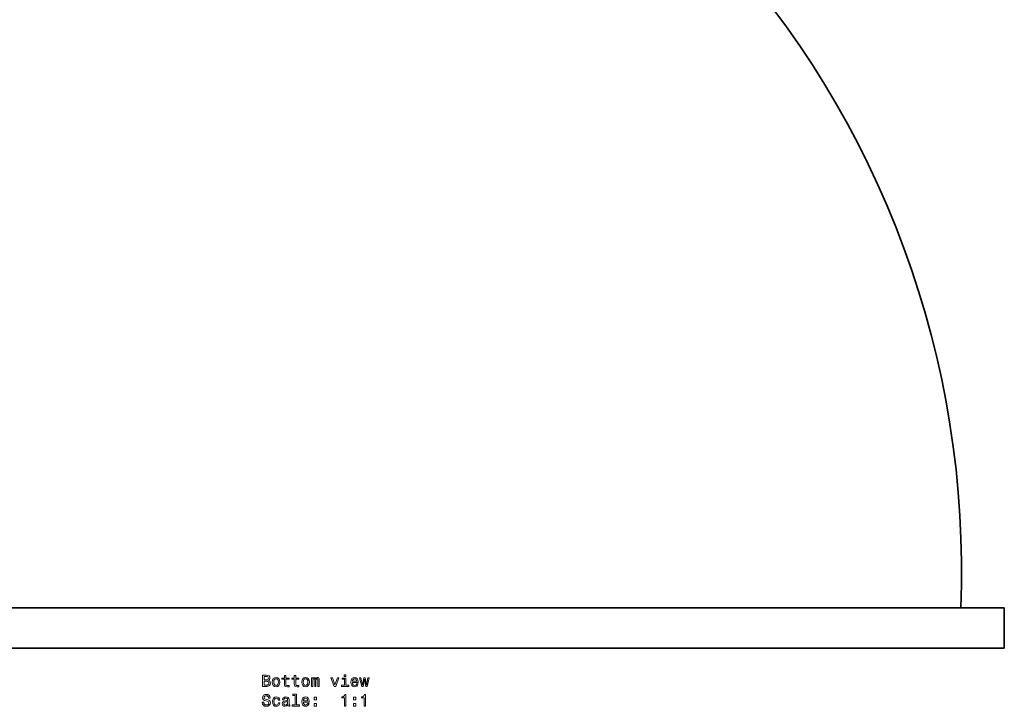
# Model space of a CAD drawing. Extents: x -821 to 2695, y -1014 to 1943.
# Drawn here: x 520 to 824, y 964 to 1177 of the extents above; entities that cross this region are included whole.
import ezdxf

# ---------------------------------------------------------------- set-up
doc = ezdxf.new("R2010")
doc.units = 0

msp = doc.modelspace()

# ---------------------------------------------------------------- linework, layer by layer
at = {"color": 7, "lineweight": 35}
for p, q in [((484.23, 994.79), (824.5, 994.79)), ((824.5, 994.79), (824.5, 982.29)), ((484.23, 982.29), (824.5, 982.29))]:
    msp.add_line(p, q, dxfattribs=at)
at = {"color": 7, "lineweight": 13}
for points in [[(596.65, 972.32), (597, 972.61), (597.09, 972.81), (597.12, 973.05), (597.06, 973.43), (596.86, 973.7), (596.54, 973.87), (596.1, 973.93), (594.85, 973.93), (594.85, 970.43), (596.17, 970.43), (596.64, 970.5), (596.99, 970.71), (597.2, 971.03), (597.28, 971.48), (597.23, 971.78), (597.11, 972.02), (596.92, 972.2)], [(596, 972.48), (595.32, 972.48), (595.32, 973.51), (596.04, 973.51), (596.32, 973.48), (596.51, 973.39), (596.62, 973.23), (596.66, 973), (596.62, 972.77), (596.5, 972.61), (596.29, 972.51)], [(597.88, 971.78), (597.96, 971.17), (598.19, 970.71), (598.56, 970.43), (599.05, 970.33), (599.54, 970.43), (599.91, 970.71), (600.14, 971.16), (600.23, 971.78), (600.14, 972.4), (599.91, 972.86), (599.54, 973.13), (599.05, 973.23), (598.56, 973.13), (598.19, 972.85), (597.96, 972.4)], [(598.33, 971.79), (598.38, 972.24), (598.52, 972.57), (598.75, 972.77), (599.05, 972.84), (599.36, 972.77), (599.58, 972.57), (599.72, 972.24), (599.78, 971.79), (599.72, 971.33), (599.58, 970.99), (599.36, 970.79), (599.05, 970.73), (598.75, 970.79), (598.52, 970.99), (598.38, 971.33)], [(601.64, 972.67), (601.64, 971.31), (601.67, 970.87), (601.81, 970.57), (602.1, 970.39), (602.57, 970.33), (603.1, 970.36), (603.1, 970.74), (602.72, 970.71), (602.37, 970.75), (602.18, 970.88), (602.1, 971.09), (602.09, 971.39), (602.09, 972.67), (603.1, 972.67), (603.1, 973.05), (602.09, 973.05), (602.09, 973.84), (601.64, 973.84), (601.64, 973.05), (600.87, 973.05), (600.87, 972.67)], [(604.68, 972.67), (604.68, 971.31), (604.71, 970.87), (604.85, 970.57), (605.13, 970.39), (605.61, 970.33), (606.13, 970.36), (606.13, 970.74), (605.75, 970.71), (605.4, 970.75), (605.22, 970.88), (605.14, 971.09), (605.12, 971.39), (605.12, 972.67), (606.13, 972.67), (606.13, 973.05), (605.12, 973.05), (605.12, 973.84), (604.68, 973.84), (604.68, 973.05), (603.91, 973.05), (603.91, 972.67)], [(606.99, 971.78), (607.07, 971.17), (607.3, 970.71), (607.67, 970.43), (608.16, 970.33), (608.65, 970.43), (609.02, 970.71), (609.25, 971.16), (609.34, 971.78), (609.25, 972.4), (609.02, 972.86), (608.65, 973.13), (608.16, 973.23), (607.67, 973.13), (607.3, 972.85), (607.07, 972.4)], [(607.44, 971.79), (607.49, 972.24), (607.63, 972.57), (607.85, 972.77), (608.16, 972.84), (608.46, 972.77), (608.69, 972.57), (608.83, 972.24), (608.88, 971.79), (608.83, 971.33), (608.69, 970.99), (608.46, 970.79), (608.16, 970.73), (607.85, 970.79), (607.63, 970.99), (607.49, 971.33)], [(609.98, 970.43), (610.39, 970.43), (610.39, 972.24), (610.41, 972.51), (610.49, 972.71), (610.6, 972.82), (610.75, 972.87), (610.88, 972.83), (610.96, 972.73), (611, 972.56), (611.01, 972.33), (611.01, 970.43), (611.39, 970.43), (611.39, 972.24), (611.42, 972.51), (611.5, 972.7), (611.62, 972.82), (611.77, 972.87), (611.89, 972.83), (611.97, 972.73), (612.02, 972.33), (612.02, 970.43), (612.43, 970.43), (612.43, 972.3), (612.4, 972.69), (612.32, 972.99), (612.16, 973.17), (611.9, 973.23), (611.59, 973.13), (611.35, 972.84), (611.17, 973.13), (610.86, 973.23), (610.57, 973.13), (610.37, 972.85), (610.37, 973.14), (609.98, 973.14)], [(617.04, 970.43), (617.51, 970.43), (618.5, 973.14), (618.04, 973.14), (617.28, 970.95), (616.5, 973.14), (616.03, 973.14)], [(620.62, 970.8), (620.62, 973.05), (619.48, 973.05), (619.48, 972.67), (620.18, 972.67), (620.18, 970.8), (619.27, 970.8), (619.27, 970.43), (621.54, 970.43), (621.54, 970.8)], [(620.63, 974.05), (620.16, 974.05), (620.16, 973.55), (620.63, 973.55)], [(622.69, 971.65), (624.46, 971.65), (624.47, 971.86), (624.39, 972.44), (624.16, 972.88), (623.81, 973.14), (623.34, 973.23), (622.88, 973.13), (622.53, 972.85), (622.3, 972.39), (622.22, 971.79), (622.3, 971.17), (622.53, 970.71), (622.87, 970.43), (623.33, 970.33), (623.72, 970.4), (624.04, 970.57), (624.28, 970.84), (624.42, 971.21), (623.98, 971.21), (623.89, 971), (623.76, 970.85), (623.38, 970.73), (623.1, 970.79), (622.88, 970.96), (622.74, 971.25), (622.69, 971.64)], [(622.69, 972.03), (622.74, 972.38), (622.88, 972.63), (623.09, 972.79), (623.36, 972.84), (623.62, 972.79), (623.83, 972.63), (623.96, 972.38), (624, 972.03)], [(625.97, 970.43), (626.38, 972.73), (626.78, 970.43), (627.21, 970.43), (627.87, 973.14), (627.44, 973.14), (626.99, 970.84), (626.6, 973.14), (626.16, 973.14), (625.76, 970.84), (625.31, 973.14), (624.89, 973.14), (625.55, 970.43)], [(596.11, 970.85), (595.32, 970.85), (595.32, 972.05), (596.07, 972.05), (596.39, 972.02), (596.61, 971.91), (596.75, 971.73), (596.79, 971.47), (596.75, 971.19), (596.62, 971), (596.41, 970.88)], [(595.22, 965.54), (594.76, 965.54), (594.86, 965), (595.12, 964.61), (595.5, 964.37), (596.03, 964.29), (596.55, 964.37), (596.94, 964.59), (597.18, 964.94), (597.27, 965.4), (597.2, 965.81), (596.99, 966.08), (596.64, 966.25), (596.18, 966.38), (595.79, 966.48), (595.53, 966.59), (595.39, 966.75), (595.34, 967), (595.39, 967.23), (595.52, 967.4), (595.72, 967.52), (596, 967.56), (596.28, 967.51), (596.5, 967.37), (596.65, 967.15), (596.72, 966.84), (597.18, 966.84), (597.18, 966.85), (597.1, 967.32), (596.86, 967.68), (596.49, 967.9), (595.98, 967.97), (595.53, 967.9), (595.18, 967.69), (594.95, 967.36), (594.87, 966.93), (594.93, 966.56), (595.13, 966.3), (595.43, 966.13), (595.84, 966), (596.25, 965.88), (596.56, 965.77), (596.74, 965.61), (596.81, 965.35), (596.75, 965.08), (596.59, 964.88), (596.36, 964.75), (596.05, 964.71), (595.71, 964.77), (595.44, 964.93), (595.28, 965.19)], [(599.73, 966.19), (600.17, 966.19), (600.08, 966.6), (599.87, 966.91), (599.53, 967.11), (599.09, 967.19), (598.61, 967.09), (598.24, 966.8), (598.01, 966.34), (597.92, 965.73), (598, 965.12), (598.23, 964.66), (598.59, 964.38), (599.07, 964.29), (599.51, 964.36), (599.85, 964.57), (600.08, 964.91), (600.18, 965.35), (599.76, 965.35), (599.68, 965.07), (599.54, 964.86), (599.34, 964.73), (599.09, 964.69), (598.78, 964.75), (598.56, 964.95), (598.42, 965.28), (598.38, 965.74), (598.42, 966.2), (598.56, 966.53), (598.79, 966.73), (599.09, 966.8), (599.35, 966.75), (599.55, 966.64), (599.68, 966.45)], [(602.65, 964.74), (602.65, 964.72), (602.68, 964.55), (602.76, 964.43), (603.07, 964.33), (603.32, 964.37), (603.32, 964.72), (603.21, 964.7), (603.07, 964.77), (603.05, 964.97), (603.05, 966.37), (602.99, 966.73), (602.81, 966.98), (602.5, 967.13), (602.07, 967.19), (601.65, 967.13), (601.33, 966.95), (601.14, 966.69), (601.07, 966.33), (601.07, 966.3), (601.47, 966.3), (601.51, 966.52), (601.62, 966.67), (601.8, 966.76), (602.05, 966.79), (602.3, 966.77), (602.48, 966.69), (602.58, 966.56), (602.62, 966.38), (602.6, 966.17), (602.52, 966.06), (602.32, 966.01), (601.94, 965.97), (601.51, 965.88), (601.2, 965.72), (601.02, 965.47), (600.96, 965.09), (601.01, 964.76), (601.17, 964.51), (601.42, 964.36), (601.77, 964.3), (602.24, 964.41)], [(604.96, 967.63), (604.96, 964.76), (604.05, 964.76), (604.05, 964.38), (606.32, 964.38), (606.32, 964.76), (605.41, 964.76), (605.41, 968), (604.27, 968), (604.27, 967.63)], [(607.51, 965.61), (609.28, 965.61), (609.29, 965.81), (609.21, 966.39), (608.98, 966.83), (608.63, 967.09), (608.16, 967.19), (607.7, 967.09), (607.35, 966.8), (607.12, 966.34), (607.04, 965.74), (607.12, 965.12), (607.35, 964.66), (607.69, 964.38), (608.15, 964.29), (608.54, 964.35), (608.86, 964.52), (609.1, 964.8), (609.24, 965.16), (608.8, 965.16), (608.71, 964.96), (608.58, 964.81), (608.2, 964.69), (607.91, 964.74), (607.7, 964.92), (607.56, 965.2), (607.51, 965.59)], [(607.51, 965.98), (607.56, 966.33), (607.7, 966.59), (607.9, 966.74), (608.18, 966.8), (608.44, 966.74), (608.65, 966.59), (608.78, 966.33), (608.82, 965.98)], [(610.85, 966.34), (611.55, 966.34), (611.55, 967.09), (610.85, 967.09)], [(620.22, 964.38), (620.67, 964.38), (620.67, 967.91), (620.33, 967.91), (620.24, 967.6), (620.06, 967.39), (619.78, 967.27), (619.4, 967.23), (619.4, 966.87), (620.22, 966.87)], [(622.99, 966.34), (623.69, 966.34), (623.69, 967.09), (622.99, 967.09)], [(626.29, 964.38), (626.75, 964.38), (626.75, 967.91), (626.4, 967.91), (626.31, 967.6), (626.13, 967.39), (625.85, 967.27), (625.47, 967.23), (625.47, 966.87), (626.29, 966.87)], [(602.6, 965.33), (602.54, 965.07), (602.38, 964.87), (602.14, 964.74), (601.84, 964.69), (601.65, 964.72), (601.52, 964.8), (601.43, 964.94), (601.4, 965.13), (601.42, 965.31), (601.51, 965.44), (601.83, 965.58), (602.24, 965.64), (602.6, 965.76)], [(610.85, 964.38), (611.55, 964.38), (611.55, 965.13), (610.85, 965.13)], [(622.99, 964.38), (623.69, 964.38), (623.69, 965.13), (622.99, 965.13)]]:
    msp.add_lwpolyline(points, close=True, dxfattribs=at)
at = {"color": 7, "lineweight": 35}
msp.add_arc((522.76, 1006.37), 288.48, 357.6987, 42.7766, dxfattribs=at)

doc.saveas('drawing.dxf')
